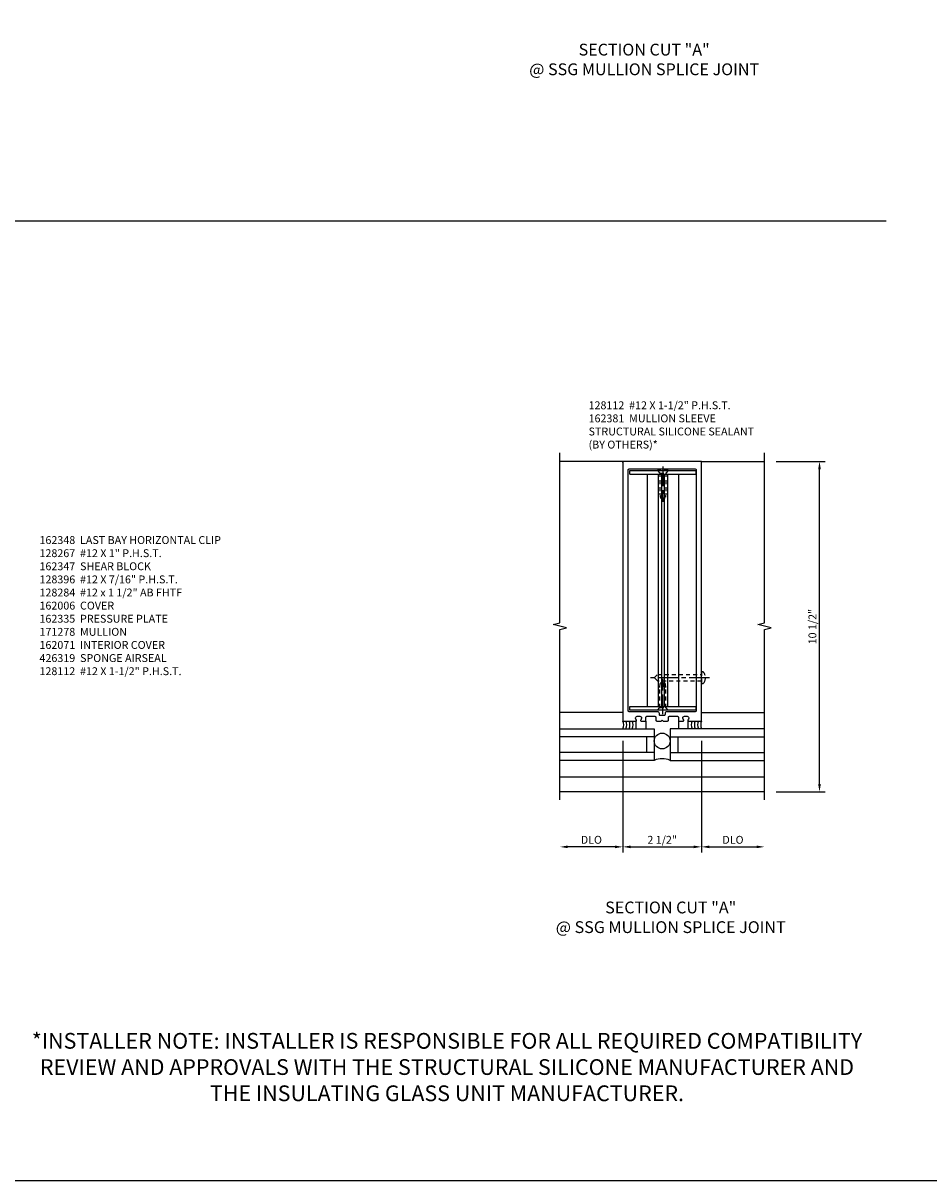
# Model space of a CAD drawing. Extents: x 0 to 136, y 0 to 88.
# Drawn here: x 40 to 69, y 0 to 37 of the extents above; entities that cross this region are included whole.
import ezdxf

# ---------------------------------------------------------------- set-up
doc = ezdxf.new("R2010")
doc.units = 0
doc.header["$LTSCALE"] = 0.5
doc.header["$MEASUREMENT"] = 0
doc.linetypes.add('CENTER', pattern=[2, 1.25, -0.25, 0.25, -0.25])
doc.linetypes.add('HIDDEN', pattern=[0.375, 0.25, -0.125])
doc.layers.get('0').update_dxf_attribs({"color": 4, "linetype": 'CONTINUOUS'})
for name, color, linetype in [('CENTER', 1, 'CENTER'), ('DIME', 2, 'CONTINUOUS'), ('FORMAT', 7, 'CONTINUOUS'), ('HIDDEN', 3, 'HIDDEN'), ('TEXT', 3, 'CONTINUOUS')]:
    doc.layers.add(name, color=color, linetype=linetype)
doc.styles.get("Standard").update_dxf_attribs({"font": 'arial.ttf'})
doc.dimstyles.new('EXT_ON-OFF', dxfattribs={"dimscale": 2, "dimtxt": 0.125, "dimasz": 0.125, "dimexe": 0.09, "dimexo": 0.1875, "dimgap": 0.05, "dimtad": 3, "dimdec": 5, "dimzin": 3, "dimdsep": 46, "dimlunit": 5, "dimtxsty": 'Standard', "dimcen": 0, "dimse2": 1, "dimazin": 0, "dimtfac": 1, "dimtdec": 5, "dimtofl": 0, "dimtmove": 0, "dimatfit": 0, "dimfxl": 1, "dimfrac": 2, "dimtolj": 1, "dimtzin": 3, "dimarcsym": 0})
doc.dimstyles.new('EXT_ON-ON', dxfattribs={"dimscale": 2, "dimtxt": 0.125, "dimasz": 0.125, "dimexe": 0.09, "dimexo": 0.1875, "dimgap": 0.05, "dimtad": 3, "dimdec": 5, "dimzin": 3, "dimdsep": 46, "dimlunit": 5, "dimtxsty": 'Standard', "dimcen": 0, "dimazin": 0, "dimtfac": 1, "dimtdec": 5, "dimtofl": 0, "dimtmove": 0, "dimatfit": 0, "dimfxl": 1, "dimfrac": 2, "dimtolj": 1, "dimtzin": 3, "dimarcsym": 0})

# ---------------------------------------------------------------- blocks, each defined once
blk = doc.blocks.new('B028411')
for p, q in [((0, 0.166), (0.085, 0.095)), ((0, 0.166), (0, -0.166)), ((0.085, 0.095), (0.729, 0.095)), ((0.085, -0.095), (0.085, 0.095)), ((0.729, 0.095), (0.875, 0.079)), ((0.875, 0), (0.734, 0)), ((0.875, 0), (0.875, 0.079)), ((0, -0.166), (0.085, -0.095)), ((0.085, -0.095), (0.729, -0.095)), ((0.729, -0.095), (0.875, -0.079)), ((0.734, 0), (0.734, -0.02)), ((0.734, -0.02), (0.875, -0.02)), ((0.875, -0.079), (0.875, -0.02))]:
    blk.add_line(p, q)
at = {"layer": 'CENTER'}
blk.add_line((-0.125, 0), (1, 0), dxfattribs=at)
blk = doc.blocks.new('B162381-T')
for p, q in [((-1.047, 9.0905), (1.047, 9.0905)), ((-0.5, 9.0905), (-0.5, 1.7155)), ((-0.15, 9.0905), (-0.15, 1.7155)), ((-0.045, 9.0905), (-0.045, 1.7155)), ((0.045, 9.0905), (0.045, 1.7155)), ((0.15, 9.0905), (0.15, 1.7155)), ((0.5, 9.0905), (0.5, 1.7155)), ((-1.047, 1.7155), (1.047, 1.7155))]:
    blk.add_line(p, q)
for points in [[(-1.047, 9.0905), (-1.047, 9.2155), (1.047, 9.2155), (1.047, 9.0905)], [(1.047, 1.7155), (1.047, 1.5905), (-1.047, 1.5905), (-1.047, 1.7155)]]:
    blk.add_lwpolyline(points)
at = {"layer": 'HIDDEN', "rotation": 270}
blk.add_blockref('B028411', (0, 9.2155), dxfattribs=at)
at = {"layer": 'HIDDEN', "xscale": -1, "rotation": 270}
blk.add_blockref('B028411', (0, 1.5905), dxfattribs=at)
blk = doc.blocks.new('B128112')
for p, q in [((0, 0.186), (-0.026, 0.186)), ((0, -0.186), (0, 0.186)), ((-0.026, -0.186), (0, -0.186))]:
    blk.add_line(p, q)
blk.add_lwpolyline([(0, 0.107), (1.393, 0.107), (1.5, 0), (1.392, -0.108), (0, -0.108)])
for centre, radius, start, end in [((0.156, 0), 0.281, 148.5151, 211.4849), ((-0.026, 0.126), 0.061, 90, 159.6298), ((-0.026, -0.126), 0.061, 200.3702, 270)]:
    blk.add_arc(centre, radius, start, end)
at = {"layer": 'CENTER'}
for p in [(-0.25, 0), (-0.235, 0)]:
    blk.add_line(p, (1.625, 0), dxfattribs=at)
blk = doc.blocks.new('*D47')
at = {"layer": 'DIME', "color": 0, "lineweight": -2, "transparency": 16777216}
for p, q in [((64.032, 23.238), (65.587, 23.238)), ((65.407, 12.988), (65.407, 22.988)), ((64.032, 12.738), (65.587, 12.738))]:
    blk.add_line(p, q, dxfattribs=at)
at = {"layer": 'DIME', "color": 0, "transparency": 16777216}
for points in [[(65.365, 22.988), (65.449, 22.988), (65.407, 23.238)], [(65.365, 12.988), (65.449, 12.988), (65.407, 12.738)]]:
    blk.add_solid(points, dxfattribs=at)
at = {"layer": 'DIME', "color": 0, "transparency": 16777216, "insert": (65.182, 17.988), "char_height": 0.25, "attachment_point": 5, "rotation": 90}
blk.add_mtext('\\A1;10 1/2"', dxfattribs=at)
blk = doc.blocks.new('B162076')
for points in [[(-0.201, 1.28, 0.414214), (-0.171, 1.25), (-0.03, 1.25), (0, 1.28), (0.03, 1.25), (0.171, 1.25, 0.414214), (0.201, 1.28), (0.201, 1.37, -0.414214), (0.231, 1.4), (0.485, 1.4, -0.414214), (0.515, 1.37), (0.515, 1.28, 0.414214), (0.545, 1.25), (0.672, 1.25, 0.669376), (0.683, 1.276, -0.199773), (0.656, 1.339), (0.656, 1.35, -0.414214), (0.706, 1.4), (0.794, 1.4, -0.414214), (0.844, 1.35), (0.844, 1.339, -0.199773), (0.817, 1.276, 0.669376), (0.828, 1.25), (1.25, 1.25), (1.25, 9.5), (-1.25, 9.5), (-1.25, 1.25), (-0.828, 1.25, 0.669376), (-0.817, 1.276, -0.199773), (-0.844, 1.339), (-0.844, 1.35, -0.414214), (-0.794, 1.4), (-0.706, 1.4, -0.414214), (-0.656, 1.35), (-0.656, 1.339, -0.199773), (-0.683, 1.276, 0.669376), (-0.672, 1.25), (-0.545, 1.25, 0.414214), (-0.515, 1.28), (-0.515, 1.37, -0.414214), (-0.485, 1.4), (-0.231, 1.4, -0.414214), (-0.201, 1.37)], [(-1.064, 1.556), (-0.161, 1.556, -0.414214), (-0.101, 1.496), (-0.101, 1.466, 0.414214), (-0.071, 1.436), (0.071, 1.436, 0.414214), (0.101, 1.466), (0.101, 1.496, -0.414214), (0.161, 1.556), (1.064, 1.556, 0.414214), (1.094, 1.586), (1.094, 9.22, 0.414214), (1.064, 9.25), (-1.064, 9.25, 0.414214), (-1.094, 9.22), (-1.094, 1.586, 0.414214)]]:
    blk.add_lwpolyline(points, format="xyb", close=True)
blk = doc.blocks.new('*D48')
at = {"layer": 'DIME', "color": 0, "lineweight": -2, "transparency": 16777216}
for p, q in [((59.157, 14.363), (59.157, 10.808)), ((58.907, 10.988), (57.407, 10.988))]:
    blk.add_line(p, q, dxfattribs=at)
at = {"layer": 'DIME', "color": 0, "transparency": 16777216}
for points in [[(57.407, 11.03), (57.407, 10.946), (57.157, 10.988)], [(58.907, 11.03), (58.907, 10.946), (59.157, 10.988)]]:
    blk.add_solid(points, dxfattribs=at)
at = {"layer": 'DIME', "color": 0, "transparency": 16777216, "insert": (58.157, 11.213), "char_height": 0.25, "attachment_point": 5}
blk.add_mtext('\\A1;DLO', dxfattribs=at)
blk = doc.blocks.new('*D49')
at = {"layer": 'DIME', "color": 0, "lineweight": -2, "transparency": 16777216}
for p, q in [((61.657, 14.363), (61.657, 10.808)), ((61.907, 10.988), (63.407, 10.988))]:
    blk.add_line(p, q, dxfattribs=at)
at = {"layer": 'DIME', "color": 0, "transparency": 16777216}
for points in [[(61.907, 11.03), (61.907, 10.946), (61.657, 10.988)], [(63.407, 11.03), (63.407, 10.946), (63.657, 10.988)]]:
    blk.add_solid(points, dxfattribs=at)
at = {"layer": 'DIME', "color": 0, "transparency": 16777216, "insert": (62.657, 11.213), "char_height": 0.25, "attachment_point": 5}
blk.add_mtext('\\A1;DLO', dxfattribs=at)
blk = doc.blocks.new('*D50')
at = {"layer": 'DIME', "color": 0, "lineweight": -2, "transparency": 16777216}
for p, q in [((59.157, 14.363), (59.157, 10.808)), ((59.407, 10.988), (61.407, 10.988))]:
    blk.add_line(p, q, dxfattribs=at)
at = {"layer": 'DIME', "color": 0, "transparency": 16777216}
for points in [[(59.407, 11.03), (59.407, 10.946), (59.157, 10.988)], [(61.407, 11.03), (61.407, 10.946), (61.657, 10.988)]]:
    blk.add_solid(points, dxfattribs=at)
at = {"layer": 'DIME', "color": 0, "transparency": 16777216, "insert": (60.407, 11.213), "char_height": 0.25, "attachment_point": 5}
blk.add_mtext('\\A1;2 1/2"', dxfattribs=at)
blk = doc.blocks.new('B027475-M')
for p, q in [((-0.235, 0.15), (-0.235, 0.4)), ((0.077, 0.4), (0.077, 0.15))]:
    blk.add_line(p, q)

msp = doc.modelspace()

# ---------------------------------------------------------------- linework, layer by layer
for p, q in [((19.758938, 30.886631), (67.525916, 30.886631)), ((59.157311, 23.237991), (57.157311, 23.237991)), ((61.657311, 23.237991), (61.638311, 23.237991)), ((61.657311, 23.237991), (63.657311, 23.237991)), ((59.157311, 15.257991), (57.157311, 15.257991)), ((61.657311, 15.257991), (63.657311, 15.257991)), ((57.157311, 14.737991), (60.157311, 14.737991)), ((60.157311, 14.737991), (60.157311, 13.737991)), ((63.657311, 14.737991), (60.657311, 14.737991)), ((60.657311, 14.737991), (60.657311, 13.737991)), ((60.157311, 14.487991), (57.157311, 14.487991)), ((59.907311, 14.487991), (59.907311, 13.987991)), ((60.657311, 14.487991), (63.657311, 14.487991)), ((60.907311, 14.487991), (60.907311, 13.987991)), ((60.157311, 13.987991), (57.157311, 13.987991)), ((60.657311, 13.987991), (63.657311, 13.987991)), ((60.157311, 13.737991), (57.157311, 13.737991)), ((60.657311, 13.737991), (63.657311, 13.737991)), ((57.157311, 13.217991), (63.657311, 13.217991)), ((63.657311, 12.737991), (57.157311, 12.737991))]:
    msp.add_line(p, q)
at = {"linetype": 'Continuous'}
msp.add_line((59.157311, 23.207041), (59.157311, 23.237991), dxfattribs=at)
for points in [[(57.157632, 12.487991), (57.157632, 17.894241), (57.369884, 17.947161), (56.945059, 18.053082), (57.157311, 18.106002), (57.157311, 23.512252)], [(63.657311, 12.487991), (63.657311, 17.894241), (63.869564, 17.947161), (63.444739, 18.053082), (63.656991, 18.106002), (63.656991, 23.512252)]]:
    msp.add_lwpolyline(points)
msp.add_circle((60.407311, 14.352669), 0.25)
for centre, radius, start, end in [((58.870901, 14.862991), 0.3125, 336.4218215, 23.5781785), ((58.970901, 14.862991), 0.3125, 336.4218215, 23.5781785), ((59.070901, 14.862991), 0.3125, 336.4218215, 23.5781785), ((59.170901, 14.862991), 0.3125, 336.4218215, 23.5781785), ((61.643722, 14.862991), 0.3125, 156.4218215, 203.5781785), ((61.743722, 14.862991), 0.3125, 156.4218215, 203.5781785), ((61.843722, 14.862991), 0.3125, 156.4218215, 203.5781785), ((61.943722, 14.862991), 0.3125, 156.4218215, 203.5781785), ((60.407311, 13.165169), 0.625, 66.4218215, 113.5781785)]:
    msp.add_arc(centre, radius, start, end)
at = {"layer": 'FORMAT'}
msp.add_lwpolyline([(136, 0.375), (0.375, 0.375), (0.375, 88)], dxfattribs=at)

# ---------------------------------------------------------------- block references
msp.add_blockref('B162076', (60.407311, 13.737991))
at = {"linetype": 'Continuous'}
msp.add_blockref('B162381-T', (60.426311, 13.737991), dxfattribs=at)
at = {"linetype": 'Continuous', "rotation": 180}
msp.add_blockref('B027475-M', (59.657311, 15.137991), dxfattribs=at)
at = {"linetype": 'Continuous', "xscale": -1, "rotation": 180}
msp.add_blockref('B027475-M', (61.157311, 15.137991), dxfattribs=at)
at = {"layer": 'HIDDEN', "linetype": 'Continuous', "rotation": 180}
msp.add_blockref('B128112', (61.657311, 16.362991), dxfattribs=at)

# ---------------------------------------------------------------- texts
at = {"layer": 'TEXT'}
for s, insert, char_height, width, attachment_point in [('SECTION CUT "A" \\P@ SSG MULLION SPLICE JOINT', (59.834722, 36.511521), 0.375, 7.92590382, 2), ('128112  #12 X 1-1/2" P.H.S.T. \\P162381  MULLION SLEEVE\\PSTRUCTURAL SILICONE SEALANT \\P(BY OTHERS)*', (58.068068, 25.146663), 0.25, 5.90098284, 1), ('162348  LAST BAY HORIZONTAL CLIP 128267  #12 X 1" P.H.S.T. \\P162347  SHEAR BLOCK \\P128396  #12 X 7/16" P.H.S.T. \\P128284  #12 x 1 1/2" AB FHTF \\P162006  COVER \\P162335  PRESSURE PLATE \\P171278  MULLION\\P162071  INTERIOR COVER \\P426319  SPONGE AIRSEAL \\P128112  #12 X 1-1/2" P.H.S.T.', (40.617789, 20.86319), 0.25, 6.42740867, 1), ('SECTION CUT "A" \\P@ SSG MULLION SPLICE JOINT', (60.679504, 9.249936), 0.375, 9.53166211, 2), ('*INSTALLER NOTE: INSTALLER IS RESPONSIBLE FOR ALL REQUIRED COMPATIBILITY REVIEW AND APPROVALS WITH THE STRUCTURAL SILICONE MANUFACTURER AND THE INSULATING GLASS UNIT MANUFACTURER.', (53.568002, 2.751772), 0.5, 26.42075532, 8)]:
    msp.add_mtext(s, dxfattribs=dict(at, insert=insert, char_height=char_height, width=width, attachment_point=attachment_point))

# ---------------------------------------------------------------- dimensions: what is measured, and where the dimension line sits
at = {"layer": 'DIME'}
for base, p1, p2, angle, dimstyle, picture, middle in [((65.406991, 23.237991), (63.657311, 12.737991), (63.657311, 23.237991), 90, 'EXT_ON-ON', '*D47', (65.181991, 17.987991)), ((61.657311, 10.987991), (59.157311, 14.737991), (61.657311, 12.737991), 180, 'EXT_ON-OFF', '*D50', (60.407311, 11.212991))]:
    dim = msp.add_linear_dim(base=base, p1=p1, p2=p2, angle=angle, dimstyle=dimstyle, override={"dimpost": '"'}, dxfattribs=at)
    dim.commit()
    dim.dimension.update_dxf_attribs({"geometry": picture, "text_midpoint": middle})
for base, p1, p2, picture, middle in [((57.157311, 10.987991), (59.157311, 14.737991), (57.157311, 12.487991), '*D48', (58.157311, 11.212991)), ((63.657311, 10.987991), (61.657311, 14.737991), (63.657311, 12.487991), '*D49', (62.657311, 11.212991))]:
    dim = msp.add_linear_dim(base=base, p1=p1, p2=p2, angle=180, text='DLO', dimstyle='EXT_ON-OFF', override={"dimpost": '"'}, dxfattribs=at)
    dim.commit()
    dim.dimension.update_dxf_attribs({"geometry": picture, "text_midpoint": middle})

doc.saveas('drawing.dxf')
